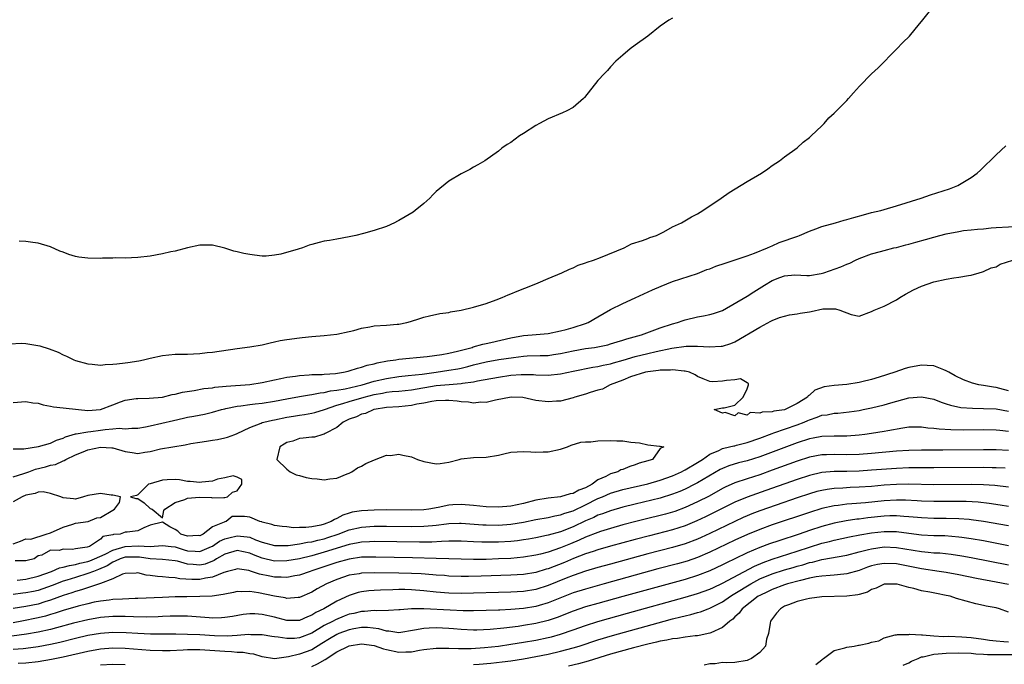
# Model space of a CAD drawing. Units: inches. Extents: x 2619000 to 2622000, y 1518000 to 1521000.
# Drawn here: x 2619490 to 2619648, y 1519626 to 1519730 of the extents above; entities that cross this region are included whole.
import ezdxf

# ---------------------------------------------------------------- set-up
doc = ezdxf.new("R2010")
doc.units = ezdxf.units.IN
doc.header["$MEASUREMENT"] = 0
doc.layers.add('LD26191518_2ft', color=52, linetype='Continuous')

msp = doc.modelspace()

# ---------------------------------------------------------------- linework, layer by layer
at = {"layer": 'LD26191518_2ft'}
for points, elevation in [([(2619488.44, 1519677.56), (2619490.32, 1519677.68), (2619491, 1519677.63), (2619493.26, 1519677.26), (2619494.78, 1519676.78), (2619496.22, 1519676.22), (2619497, 1519675.81), (2619497.57, 1519675.57), (2619498.74, 1519675), (2619499, 1519674.89), (2619501, 1519674.34), (2619501.69, 1519674.31), (2619503, 1519674.15), (2619503.75, 1519674.25), (2619505, 1519674.28), (2619505.62, 1519674.38), (2619507, 1519674.52), (2619507.42, 1519674.58), (2619509.16, 1519674.84), (2619509.93, 1519675), (2619511, 1519675.28), (2619513, 1519675.72), (2619515, 1519675.89), (2619517, 1519675.92), (2619517.96, 1519675.96), (2619519, 1519676.03), (2619520.15, 1519676.15), (2619521, 1519676.25), (2619525, 1519676.82), (2619527, 1519677.07), (2619529, 1519677.41), (2619530.27, 1519677.73), (2619531, 1519677.87), (2619531.92, 1519678.08), (2619533, 1519678.27), (2619535, 1519678.55), (2619535.42, 1519678.58), (2619537, 1519678.75), (2619539, 1519678.9), (2619541, 1519679.1), (2619543, 1519679.54), (2619543.72, 1519679.72), (2619545, 1519680.1), (2619546.3, 1519680.3), (2619547, 1519680.44), (2619549, 1519680.55), (2619550.71, 1519680.71), (2619551, 1519680.73), (2619552.27, 1519681), (2619552.85, 1519681.15), (2619554.36, 1519681.64), (2619555, 1519681.85), (2619555.93, 1519682.07), (2619557.58, 1519682.42), (2619559, 1519682.62), (2619559.31, 1519682.69), (2619561, 1519682.97), (2619563, 1519683.45), (2619565, 1519684.06), (2619566.64, 1519684.64), (2619567.6, 1519685), (2619568.57, 1519685.43), (2619569, 1519685.58), (2619569.99, 1519686.01), (2619572.49, 1519687), (2619573.4, 1519687.4), (2619575, 1519688.07), (2619577.17, 1519689), (2619578.41, 1519689.59), (2619579, 1519689.81), (2619579.8, 1519690.2), (2619581, 1519690.58), (2619581.28, 1519690.72), (2619582.26, 1519691), (2619583.43, 1519691.43), (2619587.22, 1519693), (2619588.37, 1519693.63), (2619590.16, 1519694.16), (2619591, 1519694.5), (2619591.34, 1519694.66), (2619592.39, 1519695), (2619593.58, 1519695.58), (2619595, 1519696.36), (2619596.43, 1519697), (2619598.04, 1519697.96), (2619599, 1519698.48), (2619599.88, 1519699), (2619602.8, 1519701), (2619604.1, 1519701.9), (2619607, 1519703.66), (2619609.29, 1519705), (2619610.3, 1519705.7), (2619611, 1519706.22), (2619612.16, 1519707), (2619613, 1519707.64), (2619615, 1519709.08), (2619616, 1519710), (2619617, 1519710.75), (2619617.29, 1519711), (2619619, 1519712.63), (2619619.38, 1519713), (2619620.13, 1519713.87), (2619621, 1519714.62), (2619623, 1519716.67), (2619623.3, 1519717), (2619624.07, 1519717.93), (2619625.04, 1519718.96), (2619627, 1519720.97), (2619628.07, 1519721.93), (2619631, 1519724.92), (2619632.02, 1519725.98), (2619633.06, 1519727), (2619634.71, 1519729), (2619635, 1519729.39), (2619636.32, 1519731)], 7720), ([(2619595, 1519729.92), (2619594.41, 1519729.59), (2619593, 1519728.63), (2619591, 1519727.02), (2619589, 1519725.55), (2619588.2, 1519725), (2619587, 1519723.99), (2619585.89, 1519723), (2619585, 1519722.07), (2619584.51, 1519721.49), (2619584.07, 1519721), (2619583, 1519719.92), (2619580.83, 1519717.17), (2619580.67, 1519717), (2619579, 1519715.57), (2619577.97, 1519715), (2619577.32, 1519714.69), (2619575, 1519713.72), (2619573.59, 1519713), (2619573, 1519712.67), (2619571, 1519711.38), (2619570.39, 1519711), (2619569, 1519709.95), (2619568.4, 1519709.6), (2619567.55, 1519709), (2619567, 1519708.55), (2619564.79, 1519707), (2619563.67, 1519706.33), (2619563, 1519705.97), (2619562.42, 1519705.58), (2619561, 1519704.89), (2619559, 1519703.7), (2619557, 1519702.06), (2619556.46, 1519701.54), (2619555.98, 1519701), (2619555, 1519700.15), (2619553.62, 1519699), (2619553.26, 1519698.74), (2619552, 1519698), (2619551, 1519697.37), (2619550.74, 1519697.26), (2619550.28, 1519697), (2619549, 1519696.42), (2619547, 1519695.78), (2619545.32, 1519695.32), (2619544.08, 1519695), (2619543, 1519694.75), (2619541, 1519694.4), (2619539.82, 1519694.18), (2619539, 1519694.08), (2619538.16, 1519693.84), (2619537, 1519693.55), (2619536.58, 1519693.42), (2619535.48, 1519693), (2619534.78, 1519692.78), (2619531.99, 1519691.99), (2619531, 1519691.82), (2619529.67, 1519691.67), (2619529, 1519691.66), (2619527.8, 1519691.8), (2619527, 1519691.91), (2619526.08, 1519692.08), (2619525, 1519692.35), (2619524.44, 1519692.44), (2619523, 1519692.95), (2619521, 1519693.44), (2619520.55, 1519693.45), (2619519, 1519693.42), (2619517, 1519693), (2619515, 1519692.45), (2619514.34, 1519692.34), (2619513, 1519692.01), (2619511, 1519691.68), (2619509, 1519691.45), (2619507, 1519691.36), (2619505.38, 1519691.38), (2619505, 1519691.36), (2619503.32, 1519691.32), (2619503, 1519691.3), (2619501, 1519691.33), (2619499.52, 1519691.52), (2619499, 1519691.63), (2619497.92, 1519691.92), (2619497, 1519692.3), (2619496.47, 1519692.47), (2619495, 1519693.16), (2619493, 1519693.77), (2619492.16, 1519693.84), (2619491, 1519694.02), (2619489.95, 1519694.05)], 7718), ([(2619489, 1519668.15), (2619491, 1519668.29), (2619492.11, 1519668.11), (2619493, 1519668.01), (2619493.77, 1519667.77), (2619495, 1519667.55), (2619495.45, 1519667.45), (2619497, 1519667.29), (2619499.46, 1519667), (2619501, 1519666.87), (2619503, 1519667.02), (2619505, 1519667.79), (2619506.22, 1519668.22), (2619507, 1519668.52), (2619508.76, 1519668.76), (2619509, 1519668.8), (2619510.83, 1519668.83), (2619513, 1519669.02), (2619514.56, 1519669.44), (2619515, 1519669.5), (2619516.18, 1519669.82), (2619518.08, 1519670.08), (2619519.63, 1519670.37), (2619521, 1519670.5), (2619521.42, 1519670.58), (2619523.24, 1519670.76), (2619527, 1519671.04), (2619529, 1519671.36), (2619531, 1519671.8), (2619531.99, 1519671.99), (2619533, 1519672.22), (2619534.39, 1519672.39), (2619535, 1519672.5), (2619536.57, 1519672.57), (2619537, 1519672.62), (2619538.66, 1519672.66), (2619539, 1519672.69), (2619540.81, 1519672.81), (2619542.06, 1519673), (2619542.82, 1519673.18), (2619543, 1519673.21), (2619544.32, 1519673.68), (2619545, 1519673.81), (2619545.87, 1519674.13), (2619547, 1519674.37), (2619547.48, 1519674.52), (2619549.17, 1519674.83), (2619550.51, 1519675), (2619551, 1519675.09), (2619555.53, 1519675.53), (2619557.88, 1519675.88), (2619559, 1519676.09), (2619560.39, 1519676.39), (2619562.75, 1519677), (2619562.93, 1519677.07), (2619564.47, 1519677.53), (2619565, 1519677.62), (2619565.78, 1519677.78), (2619569, 1519678.53), (2619571, 1519678.89), (2619572.42, 1519679), (2619575, 1519679.25), (2619577, 1519679.65), (2619577.87, 1519679.87), (2619579, 1519680.18), (2619581, 1519680.83), (2619581.43, 1519681), (2619583, 1519681.93), (2619585, 1519683.07), (2619587, 1519684.07), (2619588.96, 1519684.96), (2619591.75, 1519686.25), (2619593.15, 1519686.85), (2619595, 1519687.58), (2619599, 1519688.87), (2619600.5, 1519689.5), (2619601, 1519689.65), (2619601.93, 1519690.07), (2619603.44, 1519690.56), (2619605.08, 1519691.08), (2619607, 1519691.73), (2619608.15, 1519692.15), (2619610.27, 1519693), (2619610.76, 1519693.24), (2619611, 1519693.33), (2619612.15, 1519693.85), (2619615.11, 1519694.89), (2619615.39, 1519695), (2619617, 1519695.7), (2619618.05, 1519696.05), (2619619, 1519696.41), (2619621.17, 1519697), (2619622.57, 1519697.43), (2619623, 1519697.54), (2619624.11, 1519697.89), (2619625.68, 1519698.32), (2619627, 1519698.66), (2619628.5, 1519699), (2619629, 1519699.16), (2619631, 1519699.74), (2619634.97, 1519701), (2619636.48, 1519701.52), (2619639.54, 1519702.46), (2619640.87, 1519703), (2619643, 1519704.33), (2619643.95, 1519705), (2619644.49, 1519705.51), (2619647, 1519707.96), (2619648.59, 1519709.41)], 7722), ([(2619489, 1519660.68), (2619490.68, 1519660.68), (2619493.05, 1519661.05), (2619495, 1519661.59), (2619495.92, 1519662.08), (2619497, 1519662.39), (2619497.39, 1519662.61), (2619499, 1519663.08), (2619499.08, 1519663.08), (2619501, 1519663.43), (2619501.47, 1519663.47), (2619503, 1519663.67), (2619503.79, 1519663.79), (2619505, 1519663.88), (2619506, 1519664), (2619507, 1519663.93), (2619508.03, 1519664.03), (2619509, 1519664.01), (2619510.23, 1519664.23), (2619511, 1519664.39), (2619514.74, 1519665.26), (2619516.38, 1519665.62), (2619517, 1519665.77), (2619518.04, 1519665.96), (2619519.71, 1519666.29), (2619521, 1519666.59), (2619522.46, 1519667), (2619523, 1519667.13), (2619523.15, 1519667.16), (2619525, 1519667.55), (2619525.6, 1519667.6), (2619527, 1519667.81), (2619527.9, 1519667.9), (2619529, 1519668.03), (2619531, 1519668.35), (2619533, 1519668.74), (2619535, 1519669.1), (2619536.63, 1519669.37), (2619537, 1519669.41), (2619538.31, 1519669.69), (2619539, 1519669.75), (2619540, 1519670), (2619541, 1519670.12), (2619542.36, 1519670.36), (2619545.07, 1519671), (2619547, 1519671.57), (2619549, 1519672.02), (2619551, 1519672.31), (2619552.46, 1519672.46), (2619554.72, 1519672.72), (2619556.96, 1519673.04), (2619559, 1519673.31), (2619560.46, 1519673.54), (2619561, 1519673.65), (2619562.08, 1519673.92), (2619563, 1519674.18), (2619565, 1519674.7), (2619567.07, 1519675.07), (2619569.39, 1519675.39), (2619571, 1519675.57), (2619571.62, 1519675.62), (2619573.7, 1519675.7), (2619575, 1519675.72), (2619575.83, 1519675.83), (2619577, 1519675.99), (2619579, 1519676.44), (2619581, 1519676.81), (2619582.42, 1519677), (2619583, 1519677.09), (2619584.57, 1519677.43), (2619585, 1519677.55), (2619586.1, 1519677.9), (2619587, 1519678.14), (2619587.64, 1519678.36), (2619590.02, 1519679), (2619593, 1519680.12), (2619595, 1519680.78), (2619595.79, 1519681), (2619596.67, 1519681.33), (2619597, 1519681.44), (2619599, 1519681.91), (2619599.94, 1519682.06), (2619601, 1519682.31), (2619601.55, 1519682.45), (2619603, 1519682.95), (2619607, 1519685.21), (2619608.07, 1519685.93), (2619609.75, 1519687), (2619611, 1519687.73), (2619612.25, 1519688.25), (2619613, 1519688.5), (2619614.65, 1519688.65), (2619616.56, 1519688.56), (2619617, 1519688.57), (2619618.86, 1519688.86), (2619619.33, 1519689), (2619622.04, 1519689.96), (2619623, 1519690.38), (2619623.47, 1519690.53), (2619624.39, 1519691), (2619625, 1519691.27), (2619627, 1519692.01), (2619628.4, 1519692.4), (2619629, 1519692.59), (2619630.59, 1519693), (2619631, 1519693.08), (2619632.52, 1519693.48), (2619633, 1519693.58), (2619634.09, 1519693.91), (2619635.66, 1519694.34), (2619637, 1519694.74), (2619637.95, 1519695), (2619639, 1519695.26), (2619641, 1519695.65), (2619641.76, 1519695.76), (2619643, 1519695.89), (2619644.01, 1519696.01), (2619645, 1519696.07), (2619646.21, 1519696.21), (2619647, 1519696.27), (2619651, 1519696.46)], 7724), ([(2619489, 1519656.19), (2619490.71, 1519656.71), (2619491.5, 1519657), (2619492.58, 1519657.42), (2619494.19, 1519657.81), (2619495, 1519658.05), (2619495.8, 1519658.2), (2619497, 1519658.76), (2619497.19, 1519658.8), (2619497.46, 1519659), (2619499, 1519659.73), (2619500.23, 1519660.23), (2619501, 1519660.52), (2619503, 1519660.94), (2619504.86, 1519660.86), (2619505, 1519660.84), (2619507, 1519660.25), (2619508.08, 1519660.08), (2619509, 1519659.96), (2619510.16, 1519660.16), (2619511, 1519660.28), (2619512.67, 1519660.67), (2619516.65, 1519661.35), (2619517.54, 1519661.54), (2619519, 1519661.79), (2619520.08, 1519661.92), (2619521, 1519662.08), (2619521.82, 1519662.18), (2619523, 1519662.44), (2619523.44, 1519662.56), (2619524.59, 1519663), (2619525, 1519663.14), (2619527, 1519664.11), (2619528.82, 1519664.82), (2619529, 1519664.91), (2619529.3, 1519665), (2619530.68, 1519665.32), (2619531, 1519665.37), (2619533, 1519665.78), (2619534.07, 1519665.93), (2619535, 1519666.1), (2619535.81, 1519666.19), (2619537, 1519666.41), (2619537.47, 1519666.53), (2619539.04, 1519667.04), (2619541, 1519667.72), (2619541.98, 1519667.98), (2619543, 1519668.31), (2619545.42, 1519669), (2619547, 1519669.42), (2619548.35, 1519669.65), (2619549, 1519669.79), (2619549.9, 1519669.9), (2619551, 1519669.98), (2619553, 1519670.2), (2619557, 1519670.86), (2619559.05, 1519671.05), (2619561, 1519671.17), (2619561.23, 1519671.23), (2619563, 1519671.46), (2619563.62, 1519671.62), (2619567, 1519672.23), (2619569, 1519672.51), (2619570.65, 1519672.65), (2619571, 1519672.66), (2619572.64, 1519672.63), (2619573, 1519672.61), (2619575, 1519672.55), (2619577, 1519672.77), (2619579, 1519673.2), (2619582.18, 1519673.82), (2619583, 1519673.92), (2619583.84, 1519674.16), (2619585, 1519674.37), (2619585.48, 1519674.52), (2619587.04, 1519674.96), (2619589, 1519675.53), (2619591, 1519676.03), (2619592.35, 1519676.35), (2619594.86, 1519676.86), (2619597.17, 1519677.17), (2619599, 1519677.2), (2619600.92, 1519677.08), (2619602.83, 1519677.17), (2619603, 1519677.2), (2619604.37, 1519677.63), (2619605, 1519677.89), (2619609, 1519680.27), (2619610.78, 1519681.22), (2619611, 1519681.32), (2619612.2, 1519681.8), (2619613, 1519682.03), (2619613.78, 1519682.22), (2619615, 1519682.38), (2619615.52, 1519682.48), (2619617, 1519682.72), (2619617.26, 1519682.74), (2619619.17, 1519683.17), (2619621.21, 1519683.21), (2619621.9, 1519683), (2619623.73, 1519682.27), (2619625, 1519682.03), (2619627, 1519682.76), (2619627.4, 1519683), (2619629, 1519683.61), (2619631, 1519684.65), (2619631.51, 1519685), (2619632.44, 1519685.56), (2619633.73, 1519686.27), (2619635, 1519686.85), (2619637, 1519687.53), (2619639, 1519687.97), (2619640.19, 1519688.19), (2619641, 1519688.3), (2619642.57, 1519688.57), (2619643, 1519688.62), (2619644.26, 1519689), (2619644.84, 1519689.16), (2619645, 1519689.18), (2619646.21, 1519689.79), (2619647, 1519689.96), (2619647.64, 1519690.36), (2619649.7, 1519691)], 7726), ([(2619649, 1519670.02), (2619647.6, 1519670.4), (2619647, 1519670.55), (2619646.58, 1519670.58), (2619645, 1519670.86), (2619644.25, 1519671), (2619643.23, 1519671.23), (2619641.78, 1519671.78), (2619640.45, 1519672.45), (2619639.43, 1519673), (2619639, 1519673.25), (2619638.61, 1519673.39), (2619637, 1519674.04), (2619635.93, 1519674.07), (2619635, 1519674.15), (2619633, 1519673.75), (2619632.41, 1519673.59), (2619630.75, 1519673), (2619628.2, 1519672.2), (2619627, 1519671.85), (2619625.44, 1519671.44), (2619625, 1519671.34), (2619623.01, 1519671.01), (2619621, 1519670.87), (2619619.34, 1519670.66), (2619617.86, 1519670.14), (2619617, 1519669.34), (2619616.79, 1519669.21), (2619616.69, 1519669), (2619615, 1519667.98), (2619613.09, 1519667), (2619613, 1519666.97), (2619611.27, 1519666.73), (2619611, 1519666.63), (2619609.39, 1519666.61), (2619609, 1519666.41), (2619607.48, 1519666.52), (2619607, 1519666.13), (2619605.52, 1519666.48), (2619605, 1519666.01), (2619603.46, 1519666.54), (2619603, 1519666.45), (2619601.66, 1519667), (2619603, 1519667.28), (2619603.3, 1519667.3), (2619605, 1519667.73), (2619606.35, 1519669), (2619607, 1519670.31), (2619607.19, 1519671), (2619607.21, 1519671.21), (2619607, 1519671.31), (2619605.92, 1519671.92), (2619605, 1519671.8), (2619603.66, 1519671.66), (2619603, 1519671.55), (2619601.48, 1519671.48), (2619601, 1519671.52), (2619599.93, 1519671.93), (2619599, 1519672.31), (2619598.61, 1519672.61), (2619597.72, 1519673), (2619597, 1519673.15), (2619596.85, 1519673.15), (2619595, 1519673.38), (2619594.67, 1519673.33), (2619593, 1519673.32), (2619592.74, 1519673.26), (2619591, 1519673.08), (2619590.62, 1519673), (2619588.24, 1519672.24), (2619587, 1519671.74), (2619584.98, 1519671), (2619583.7, 1519670.3), (2619583, 1519670.13), (2619581.73, 1519669.73), (2619581, 1519669.48), (2619579.26, 1519669), (2619579, 1519668.88), (2619577, 1519668.35), (2619576.35, 1519668.35), (2619575, 1519668.24), (2619573, 1519668.48), (2619570.94, 1519668.94), (2619569.02, 1519669.02), (2619566.54, 1519668.54), (2619565, 1519668.16), (2619564.17, 1519668.17), (2619563, 1519668.05), (2619562.2, 1519668.2), (2619561, 1519668.25), (2619560.36, 1519668.36), (2619559, 1519668.46), (2619558.47, 1519668.47), (2619557, 1519668.4), (2619556.31, 1519668.31), (2619555, 1519668.05), (2619553.85, 1519667.85), (2619553, 1519667.67), (2619551, 1519667.45), (2619549, 1519667.31), (2619547.01, 1519667.01), (2619546.95, 1519667), (2619545.62, 1519666.38), (2619545, 1519666.26), (2619544.15, 1519665.85), (2619543, 1519665.48), (2619542.02, 1519665), (2619541, 1519664.14), (2619539.16, 1519663.16), (2619539, 1519663.06), (2619538.74, 1519663), (2619537.41, 1519662.59), (2619537, 1519662.57), (2619535.59, 1519662.41), (2619535, 1519662.33), (2619533.95, 1519661.95), (2619533, 1519661.7), (2619532.54, 1519661.46), (2619531.85, 1519661), (2619531.38, 1519659), (2619533, 1519657.44), (2619533.52, 1519657), (2619534.49, 1519656.49), (2619535, 1519656.38), (2619536.06, 1519656.06), (2619537, 1519655.9), (2619537.85, 1519655.85), (2619539, 1519655.7), (2619539.88, 1519655.88), (2619541, 1519655.96), (2619542.67, 1519656.67), (2619543, 1519656.78), (2619543.44, 1519657), (2619544.35, 1519657.65), (2619545, 1519657.93), (2619545.69, 1519658.31), (2619547.09, 1519658.91), (2619549, 1519659.65), (2619549.64, 1519659.64), (2619551, 1519659.84), (2619551.65, 1519659.65), (2619553, 1519659.41), (2619554, 1519659), (2619555, 1519658.66), (2619557, 1519658.29), (2619557.65, 1519658.35), (2619559, 1519658.55), (2619560.66, 1519659), (2619561, 1519659.11), (2619563, 1519659.32), (2619565, 1519659.36), (2619567, 1519659.7), (2619567.88, 1519659.88), (2619569, 1519660.14), (2619571, 1519660.25), (2619572.21, 1519660.21), (2619573, 1519660.13), (2619574.19, 1519660.19), (2619575, 1519660.19), (2619577, 1519660.65), (2619578.12, 1519661), (2619578.71, 1519661.29), (2619580.25, 1519661.75), (2619581, 1519661.81), (2619581.83, 1519661.83), (2619583, 1519661.96), (2619585, 1519662.04), (2619586.03, 1519661.97), (2619587, 1519661.97), (2619588.26, 1519661.74), (2619589.66, 1519661.66), (2619591, 1519661.34), (2619592.9, 1519661.1), (2619593, 1519661.12), (2619593.57, 1519661), (2619593, 1519660.76), (2619591.76, 1519659), (2619591.17, 1519658.83), (2619591, 1519658.76), (2619589.63, 1519658.37), (2619589, 1519658.11), (2619588.13, 1519657.87), (2619587, 1519657.39), (2619586.69, 1519657.31), (2619586.21, 1519657), (2619585, 1519656.66), (2619584.27, 1519656.27), (2619583, 1519655.69), (2619582.07, 1519655), (2619581, 1519654.43), (2619579.94, 1519654.06), (2619579, 1519653.52), (2619578.52, 1519653.48), (2619577, 1519652.97), (2619575, 1519652.75), (2619573, 1519652.42), (2619571, 1519651.92), (2619569, 1519651.47), (2619567, 1519651.29), (2619565, 1519651.37), (2619563, 1519651.59), (2619561, 1519651.76), (2619559.67, 1519651.67), (2619559, 1519651.65), (2619557.28, 1519651.28), (2619555.78, 1519651), (2619555, 1519650.89), (2619553, 1519650.81), (2619549, 1519650.87), (2619547, 1519650.85), (2619545, 1519650.73), (2619543.5, 1519650.5), (2619543, 1519650.36), (2619541.96, 1519650.04), (2619541, 1519649.5), (2619540.65, 1519649.35), (2619540.12, 1519649), (2619539, 1519648.58), (2619538.44, 1519648.44), (2619537, 1519648.14), (2619536.04, 1519648.04), (2619535, 1519648.05), (2619534.02, 1519648.02), (2619533, 1519648.17), (2619532.21, 1519648.21), (2619531, 1519648.39), (2619530.54, 1519648.54), (2619529, 1519648.91), (2619528.94, 1519648.94), (2619528.64, 1519649), (2619527, 1519649.7), (2619526.16, 1519649.84), (2619524.18, 1519649.82), (2619523.24, 1519649), (2619523, 1519648.95), (2619522.89, 1519648.89), (2619521, 1519648.15), (2619519.54, 1519647), (2619519, 1519646.73), (2619518.74, 1519646.74), (2619517, 1519646.63), (2619515.93, 1519647), (2619515.45, 1519647.45), (2619515, 1519647.72), (2619514.16, 1519648.16), (2619513, 1519648.93), (2619511, 1519648.44), (2619510, 1519648), (2619509, 1519647.51), (2619507.28, 1519647.28), (2619507, 1519647.28), (2619506.16, 1519647), (2619505.1, 1519646.9), (2619505, 1519646.85), (2619503.4, 1519646.6), (2619503, 1519646.19), (2619501.23, 1519645), (2619500.89, 1519644.89), (2619499, 1519644.61), (2619498.52, 1519644.52), (2619497, 1519644.54), (2619496.35, 1519644.35), (2619495, 1519644.4), (2619493.59, 1519643.59), (2619493, 1519643.47), (2619492.34, 1519643), (2619491.24, 1519642.76), (2619491, 1519642.67), (2619489.29, 1519642.71)], 7728), ([(2619489.6, 1519639.6), (2619491, 1519639.73), (2619493, 1519640.2), (2619495.11, 1519641), (2619496.44, 1519641.56), (2619497, 1519641.66), (2619498.04, 1519641.96), (2619499, 1519642.09), (2619499.71, 1519642.29), (2619501, 1519642.57), (2619501.31, 1519642.69), (2619502.05, 1519643), (2619503.78, 1519643.78), (2619505, 1519644.41), (2619507, 1519645), (2619509.08, 1519645.08), (2619511, 1519644.99), (2619513, 1519645.18), (2619514.36, 1519645), (2619515, 1519644.93), (2619516.45, 1519644.45), (2619517, 1519644.31), (2619518.26, 1519644.26), (2619519, 1519644.18), (2619520.87, 1519645), (2619521, 1519645.07), (2619522.16, 1519645.84), (2619523, 1519646.21), (2619523.63, 1519646.37), (2619525, 1519646.69), (2619526.57, 1519646.57), (2619527, 1519646.48), (2619527.92, 1519646.08), (2619529, 1519645.7), (2619531, 1519645.16), (2619533.18, 1519645.18), (2619535, 1519645.43), (2619536.3, 1519645.7), (2619537, 1519645.77), (2619537.98, 1519646.02), (2619539, 1519646.25), (2619539.57, 1519646.43), (2619541.2, 1519647), (2619543, 1519647.67), (2619545, 1519648.11), (2619547, 1519648.24), (2619549, 1519648.25), (2619553, 1519648.21), (2619555, 1519648.24), (2619556.39, 1519648.39), (2619557, 1519648.43), (2619558.64, 1519648.64), (2619559, 1519648.68), (2619560.74, 1519648.74), (2619561, 1519648.74), (2619564.48, 1519648.48), (2619565, 1519648.46), (2619567, 1519648.43), (2619569, 1519648.57), (2619571, 1519648.89), (2619573, 1519649.31), (2619575, 1519649.67), (2619576.08, 1519649.92), (2619577, 1519650.07), (2619577.67, 1519650.33), (2619579, 1519650.74), (2619581, 1519651.7), (2619583, 1519652.7), (2619583.74, 1519653), (2619585, 1519653.55), (2619587, 1519654.14), (2619591, 1519655.07), (2619593, 1519655.63), (2619595, 1519656.35), (2619596.43, 1519657), (2619596.79, 1519657.21), (2619597, 1519657.3), (2619599, 1519658.49), (2619599.78, 1519659), (2619601, 1519659.85), (2619602.45, 1519660.45), (2619603, 1519660.72), (2619604.17, 1519661), (2619604.82, 1519661.18), (2619605, 1519661.2), (2619605.26, 1519661.26), (2619607, 1519661.71), (2619609, 1519662.41), (2619611, 1519663.18), (2619611.26, 1519663.26), (2619615, 1519664.54), (2619616.17, 1519665), (2619616.75, 1519665.25), (2619617, 1519665.37), (2619618.24, 1519665.76), (2619619, 1519666.08), (2619619.83, 1519666.17), (2619621, 1519666.4), (2619621.57, 1519666.43), (2619623.37, 1519666.63), (2619625, 1519666.87), (2619625.66, 1519667), (2619627, 1519667.27), (2619629, 1519667.76), (2619630.08, 1519668.08), (2619633, 1519668.88), (2619635, 1519669.07), (2619637, 1519668.67), (2619638.2, 1519668.2), (2619639, 1519667.95), (2619639.7, 1519667.7), (2619641.36, 1519667.36), (2619643.21, 1519667.21), (2619645, 1519667.18), (2619647, 1519667.11), (2619649, 1519666.74)], 7730), ([(2619649, 1519663.5), (2619647.62, 1519663.62), (2619647, 1519663.71), (2619645, 1519663.73), (2619641.69, 1519663.69), (2619639.72, 1519663.72), (2619637.84, 1519663.84), (2619637, 1519663.98), (2619636.04, 1519664.04), (2619635, 1519664.2), (2619633, 1519664.16), (2619632.02, 1519664.02), (2619629.61, 1519663.61), (2619629, 1519663.48), (2619627, 1519663.16), (2619625.92, 1519663), (2619625, 1519662.89), (2619623, 1519662.74), (2619621, 1519662.74), (2619619, 1519662.7), (2619617.59, 1519662.41), (2619617, 1519662.31), (2619615, 1519661.65), (2619609, 1519659.42), (2619607, 1519658.78), (2619605.58, 1519658.42), (2619604.04, 1519657.96), (2619603, 1519657.53), (2619602.65, 1519657.35), (2619599, 1519655.21), (2619598.59, 1519655), (2619597, 1519654.22), (2619596.15, 1519653.85), (2619595, 1519653.39), (2619593, 1519652.76), (2619589, 1519651.81), (2619587, 1519651.31), (2619585, 1519650.74), (2619583.74, 1519650.26), (2619583, 1519650.02), (2619582.32, 1519649.68), (2619581, 1519649.12), (2619579, 1519648.16), (2619577, 1519647.36), (2619575, 1519646.8), (2619574.74, 1519646.74), (2619573, 1519646.39), (2619571.82, 1519646.18), (2619571, 1519646.04), (2619570.08, 1519645.92), (2619569, 1519645.81), (2619567, 1519645.7), (2619565.67, 1519645.67), (2619565, 1519645.67), (2619564.3, 1519645.7), (2619563, 1519645.73), (2619561, 1519645.84), (2619560.17, 1519645.83), (2619559, 1519645.85), (2619557.82, 1519645.82), (2619556.29, 1519645.71), (2619555, 1519645.69), (2619554.32, 1519645.68), (2619547, 1519645.78), (2619546.26, 1519645.74), (2619545, 1519645.69), (2619544.43, 1519645.57), (2619543, 1519645.32), (2619539, 1519644.07), (2619537, 1519643.52), (2619535.03, 1519643.03), (2619533, 1519642.67), (2619531, 1519642.66), (2619529, 1519643.1), (2619527.64, 1519643.64), (2619527, 1519643.93), (2619525, 1519644.37), (2619523, 1519643.78), (2619521.68, 1519643), (2619521.28, 1519642.72), (2619519.83, 1519642.17), (2619519, 1519641.98), (2619517.9, 1519642.1), (2619517, 1519642.15), (2619515.38, 1519642.62), (2619515, 1519642.69), (2619513, 1519642.89), (2619511, 1519643), (2619509.29, 1519643.29), (2619507, 1519643.28), (2619506.16, 1519643), (2619505.39, 1519642.61), (2619505, 1519642.48), (2619504.1, 1519641.9), (2619502.7, 1519641.3), (2619501.87, 1519641), (2619501, 1519640.63), (2619499, 1519640.03), (2619497.58, 1519639.58), (2619497, 1519639.41), (2619495.27, 1519638.73), (2619493, 1519637.92), (2619492.24, 1519637.76), (2619491, 1519637.52), (2619490.53, 1519637.47), (2619489, 1519637.28)], 7732), ([(2619649, 1519660.44), (2619647, 1519660.54), (2619645, 1519660.54), (2619638.47, 1519660.47), (2619635, 1519660.49), (2619633, 1519660.44), (2619631, 1519660.31), (2619627, 1519659.95), (2619625, 1519659.8), (2619623, 1519659.73), (2619621, 1519659.76), (2619619.73, 1519659.73), (2619619, 1519659.73), (2619617, 1519659.37), (2619615, 1519658.73), (2619611, 1519657.25), (2619609, 1519656.53), (2619607, 1519655.89), (2619605, 1519655.22), (2619603.47, 1519654.53), (2619603, 1519654.29), (2619600.89, 1519653.11), (2619599, 1519652.16), (2619597, 1519651.24), (2619595.37, 1519650.63), (2619595, 1519650.51), (2619593.83, 1519650.17), (2619593, 1519649.96), (2619591, 1519649.48), (2619589.07, 1519649), (2619587, 1519648.45), (2619585, 1519647.89), (2619583.4, 1519647.4), (2619583, 1519647.27), (2619581, 1519646.49), (2619579.99, 1519646.01), (2619578.57, 1519645.43), (2619577, 1519644.76), (2619575, 1519644.08), (2619573.76, 1519643.76), (2619573, 1519643.58), (2619571, 1519643.26), (2619569, 1519643.09), (2619567.01, 1519642.99), (2619565, 1519642.92), (2619563, 1519642.92), (2619559.03, 1519643.03), (2619557, 1519643.07), (2619553.19, 1519643.19), (2619547.3, 1519643.3), (2619545, 1519643.26), (2619543, 1519642.97), (2619541, 1519642.41), (2619537, 1519641.08), (2619536.73, 1519641), (2619535, 1519640.39), (2619534.28, 1519640.28), (2619533, 1519640.03), (2619532.08, 1519640.08), (2619531, 1519640.09), (2619530.23, 1519640.23), (2619528.56, 1519640.56), (2619527.27, 1519641), (2619526.89, 1519641.11), (2619525, 1519641.41), (2619524.7, 1519641.31), (2619523.42, 1519641), (2619522.84, 1519640.84), (2619521, 1519640.06), (2619519.9, 1519639.9), (2619519, 1519639.69), (2619517.68, 1519639.68), (2619515.79, 1519639.79), (2619515, 1519639.96), (2619514, 1519640), (2619513, 1519640.13), (2619512.16, 1519640.16), (2619511, 1519640.34), (2619510.36, 1519640.36), (2619509, 1519640.75), (2619508.73, 1519640.73), (2619507, 1519640.68), (2619506.54, 1519640.54), (2619505, 1519639.79), (2619503, 1519639.02), (2619499.97, 1519638.03), (2619499, 1519637.78), (2619498.43, 1519637.57), (2619497, 1519637.11), (2619495, 1519636.37), (2619494.09, 1519636.09), (2619493, 1519635.73), (2619491, 1519635.34), (2619489, 1519635.01)], 7734), ([(2619648.44, 1519657.56), (2619647, 1519657.65), (2619646.35, 1519657.65), (2619645, 1519657.69), (2619637, 1519657.62), (2619633, 1519657.63), (2619631, 1519657.55), (2619627, 1519657.24), (2619625, 1519657.11), (2619623, 1519657.05), (2619620.97, 1519657.03), (2619619, 1519656.88), (2619617, 1519656.43), (2619615, 1519655.78), (2619610.01, 1519653.99), (2619607, 1519652.94), (2619605, 1519652.12), (2619600.26, 1519649.74), (2619598.9, 1519649.1), (2619597, 1519648.3), (2619595, 1519647.66), (2619591.27, 1519646.73), (2619589, 1519646.12), (2619585, 1519645.03), (2619583, 1519644.45), (2619582.2, 1519644.2), (2619581, 1519643.79), (2619579.04, 1519643.04), (2619577.59, 1519642.41), (2619575, 1519641.42), (2619574.66, 1519641.34), (2619573, 1519640.84), (2619571, 1519640.5), (2619569, 1519640.36), (2619564.2, 1519640.2), (2619562.16, 1519640.16), (2619561, 1519640.17), (2619559, 1519640.24), (2619558.31, 1519640.31), (2619557, 1519640.39), (2619556.45, 1519640.45), (2619554.59, 1519640.59), (2619553, 1519640.68), (2619551, 1519640.73), (2619547, 1519640.76), (2619545, 1519640.69), (2619544.61, 1519640.61), (2619543, 1519640.36), (2619541, 1519639.69), (2619539.37, 1519639), (2619537.83, 1519638.17), (2619537, 1519637.66), (2619535, 1519636.81), (2619534.81, 1519636.81), (2619533, 1519636.64), (2619532.72, 1519636.72), (2619531, 1519637), (2619528.44, 1519637.56), (2619527, 1519637.77), (2619525.7, 1519637.7), (2619525, 1519637.74), (2619524.39, 1519637.61), (2619523, 1519637.35), (2619522.74, 1519637.26), (2619520.98, 1519637.02), (2619519, 1519636.93), (2619516.92, 1519636.92), (2619515, 1519636.89), (2619513, 1519636.81), (2619509, 1519636.61), (2619508.61, 1519636.61), (2619506.54, 1519636.54), (2619505, 1519636.45), (2619504.39, 1519636.39), (2619503, 1519636.2), (2619502.02, 1519636.02), (2619501, 1519635.8), (2619499.4, 1519635.4), (2619497, 1519634.7), (2619495.74, 1519634.26), (2619495, 1519634.06), (2619494.19, 1519633.81), (2619493, 1519633.51), (2619490.34, 1519633), (2619489, 1519632.75)], 7736), ([(2619649, 1519654.54), (2619646.78, 1519654.78), (2619645, 1519654.91), (2619643, 1519654.96), (2619637, 1519654.91), (2619633, 1519655.01), (2619630.98, 1519654.98), (2619629, 1519654.84), (2619627, 1519654.66), (2619625, 1519654.51), (2619623.54, 1519654.46), (2619622.38, 1519654.38), (2619621, 1519654.32), (2619619.83, 1519654.17), (2619619, 1519654.02), (2619618.19, 1519653.81), (2619617, 1519653.47), (2619615, 1519652.8), (2619611.63, 1519651.63), (2619609, 1519650.7), (2619607.76, 1519650.24), (2619607, 1519649.93), (2619606.35, 1519649.65), (2619605, 1519649.03), (2619601, 1519647.09), (2619599.58, 1519646.42), (2619599, 1519646.17), (2619597, 1519645.41), (2619595, 1519644.84), (2619591, 1519643.8), (2619585, 1519642.15), (2619583, 1519641.6), (2619581, 1519641.01), (2619579, 1519640.32), (2619577.9, 1519639.9), (2619575, 1519638.74), (2619573, 1519638.1), (2619571, 1519637.75), (2619569, 1519637.63), (2619561, 1519637.45), (2619559, 1519637.5), (2619557, 1519637.67), (2619555, 1519637.89), (2619553, 1519638.03), (2619551.94, 1519638.06), (2619551, 1519638.06), (2619550.02, 1519638.02), (2619548.01, 1519637.99), (2619547, 1519637.93), (2619546.14, 1519637.86), (2619545, 1519637.71), (2619544.42, 1519637.58), (2619543, 1519637.14), (2619541, 1519636.21), (2619538.92, 1519635), (2619537.63, 1519634.37), (2619537, 1519633.96), (2619536.29, 1519633.71), (2619535, 1519633.11), (2619533, 1519633.1), (2619531, 1519633.62), (2619529, 1519634.07), (2619527.85, 1519634.15), (2619527, 1519634.16), (2619525.96, 1519634.04), (2619524.25, 1519633.75), (2619523, 1519633.56), (2619522.48, 1519633.52), (2619521, 1519633.49), (2619520.49, 1519633.51), (2619517, 1519633.78), (2619516.22, 1519633.78), (2619515, 1519633.81), (2619514.23, 1519633.77), (2619513, 1519633.74), (2619512.3, 1519633.7), (2619510.34, 1519633.66), (2619508.31, 1519633.69), (2619507, 1519633.74), (2619506.26, 1519633.74), (2619505, 1519633.75), (2619503, 1519633.58), (2619501, 1519633.22), (2619498.65, 1519632.65), (2619495.94, 1519631.94), (2619495, 1519631.67), (2619493, 1519631.2), (2619491.12, 1519630.88), (2619487.6, 1519630.4)], 7738), ([(2619489, 1519645.4), (2619490.16, 1519645.84), (2619491, 1519646.22), (2619491.81, 1519646.19), (2619494.26, 1519647), (2619495, 1519647.2), (2619497, 1519648.11), (2619498.58, 1519648.58), (2619499, 1519648.72), (2619501.05, 1519649), (2619502.42, 1519649.58), (2619503, 1519649.65), (2619505, 1519650.83), (2619505.26, 1519651), (2619506.06, 1519652.06), (2619506.24, 1519653), (2619505, 1519653.26), (2619504.73, 1519653.27), (2619503, 1519653.5), (2619501, 1519653.17), (2619500.27, 1519653), (2619499, 1519652.61), (2619498.68, 1519652.68), (2619497, 1519652.8), (2619496.66, 1519653), (2619495, 1519653.5), (2619493.79, 1519653.79), (2619493, 1519653.72), (2619492.5, 1519653.5), (2619491, 1519653.23), (2619490.44, 1519653), (2619489, 1519652.19)], 7728), ([(2619649, 1519651.43), (2619647.66, 1519651.66), (2619645.92, 1519651.92), (2619644.12, 1519652.12), (2619642.21, 1519652.21), (2619640.22, 1519652.22), (2619637, 1519652.2), (2619635, 1519652.26), (2619634.32, 1519652.32), (2619632.42, 1519652.42), (2619631, 1519652.45), (2619629, 1519652.34), (2619626.03, 1519652.03), (2619623.83, 1519651.83), (2619623, 1519651.78), (2619621.6, 1519651.6), (2619621, 1519651.55), (2619619, 1519651.11), (2619617, 1519650.48), (2619611, 1519648.45), (2619609, 1519647.73), (2619607.06, 1519646.94), (2619605, 1519646), (2619601, 1519644.08), (2619599, 1519643.22), (2619597.34, 1519642.66), (2619595.78, 1519642.22), (2619592.62, 1519641.38), (2619583.98, 1519639), (2619581, 1519638.16), (2619579, 1519637.52), (2619576.6, 1519636.6), (2619575, 1519635.94), (2619573.52, 1519635.52), (2619573, 1519635.35), (2619571, 1519635.02), (2619569, 1519634.85), (2619567.23, 1519634.77), (2619567, 1519634.75), (2619565, 1519634.68), (2619563, 1519634.66), (2619561.33, 1519634.67), (2619559.25, 1519634.75), (2619555.01, 1519634.99), (2619553.03, 1519634.97), (2619551.17, 1519634.83), (2619551, 1519634.81), (2619549.31, 1519634.69), (2619547.34, 1519634.66), (2619547, 1519634.7), (2619545.44, 1519634.56), (2619545, 1519634.57), (2619543.75, 1519634.25), (2619543, 1519634.1), (2619542.21, 1519633.79), (2619540.8, 1519633.2), (2619540.43, 1519633), (2619539, 1519632.28), (2619537, 1519631.08), (2619535, 1519630.3), (2619534.22, 1519630.22), (2619533, 1519630.18), (2619531.56, 1519630.44), (2619531, 1519630.48), (2619530.54, 1519630.54), (2619529, 1519630.8), (2619527.19, 1519630.81), (2619526.83, 1519630.83), (2619525, 1519630.69), (2619523.4, 1519630.6), (2619521.36, 1519630.64), (2619519, 1519630.77), (2619517, 1519630.86), (2619515.11, 1519630.89), (2619513, 1519630.88), (2619511.08, 1519630.92), (2619509, 1519631.02), (2619507.14, 1519631.14), (2619505, 1519631.19), (2619503, 1519631.03), (2619501, 1519630.67), (2619499, 1519630.19), (2619496.45, 1519629.55), (2619495, 1519629.22), (2619493, 1519628.84), (2619491, 1519628.58), (2619490.57, 1519628.57), (2619489, 1519628.46)], 7740), ([(2619649, 1519648.29), (2619645, 1519649.03), (2619643, 1519649.3), (2619642.69, 1519649.31), (2619641, 1519649.45), (2619639, 1519649.49), (2619637, 1519649.5), (2619635, 1519649.58), (2619634.37, 1519649.63), (2619633, 1519649.77), (2619632.18, 1519649.82), (2619631, 1519649.93), (2619629.91, 1519649.91), (2619629, 1519649.87), (2619626.41, 1519649.59), (2619625, 1519649.4), (2619624.63, 1519649.37), (2619622.88, 1519649.12), (2619621, 1519648.75), (2619619, 1519648.22), (2619617, 1519647.58), (2619615.32, 1519647), (2619612.07, 1519645.93), (2619610.59, 1519645.41), (2619609, 1519644.82), (2619607, 1519643.98), (2619605.01, 1519643.01), (2619603.64, 1519642.36), (2619603, 1519642.03), (2619601, 1519641.1), (2619599, 1519640.31), (2619597, 1519639.7), (2619587, 1519636.96), (2619583, 1519635.85), (2619581, 1519635.27), (2619579, 1519634.59), (2619576.43, 1519633.57), (2619575, 1519633.1), (2619573, 1519632.63), (2619571, 1519632.28), (2619570.16, 1519632.16), (2619567.87, 1519631.87), (2619565.65, 1519631.65), (2619563.54, 1519631.54), (2619563, 1519631.53), (2619561, 1519631.63), (2619559.77, 1519631.77), (2619559, 1519631.83), (2619557, 1519631.94), (2619555.84, 1519631.84), (2619555, 1519631.82), (2619553.52, 1519631.52), (2619551, 1519631.14), (2619549.36, 1519631.36), (2619549, 1519631.36), (2619547.74, 1519631.74), (2619545.95, 1519631.95), (2619545, 1519631.97), (2619543.77, 1519631.77), (2619543, 1519631.62), (2619541.36, 1519631), (2619541, 1519630.85), (2619539.84, 1519630.16), (2619538.62, 1519629.38), (2619537, 1519628.41), (2619535, 1519627.69), (2619533.25, 1519627.25), (2619531, 1519626.96), (2619529, 1519627.26), (2619527.67, 1519627.67), (2619527, 1519627.73), (2619525.94, 1519627.94), (2619525, 1519627.97), (2619524.07, 1519628.07), (2619523, 1519628.1), (2619522.18, 1519628.18), (2619519, 1519628.36), (2619517, 1519628.36), (2619516.31, 1519628.31), (2619514.24, 1519628.24), (2619513, 1519628.22), (2619511, 1519628.3), (2619507, 1519628.6), (2619505, 1519628.65), (2619503, 1519628.49), (2619501, 1519628.12), (2619497, 1519627.2), (2619495.16, 1519626.84), (2619493, 1519626.48), (2619491, 1519626.23), (2619489.79, 1519626.21)], 7742), ([(2619537, 1519625.73), (2619537.88, 1519626.12), (2619539.16, 1519626.84), (2619541, 1519628.05), (2619542.87, 1519629), (2619543, 1519629.05), (2619545, 1519629.36), (2619547, 1519629.06), (2619548.53, 1519628.53), (2619549, 1519628.42), (2619551, 1519628.03), (2619552.08, 1519628.08), (2619553, 1519628.08), (2619554.32, 1519628.32), (2619555, 1519628.42), (2619557, 1519628.66), (2619558.64, 1519628.64), (2619559, 1519628.66), (2619560.58, 1519628.58), (2619562.6, 1519628.6), (2619564.75, 1519628.75), (2619567, 1519628.99), (2619569, 1519629.27), (2619571, 1519629.59), (2619573, 1519629.95), (2619575, 1519630.36), (2619575.52, 1519630.48), (2619577, 1519630.89), (2619579, 1519631.58), (2619581, 1519632.31), (2619583, 1519632.94), (2619587.73, 1519634.27), (2619597, 1519636.83), (2619599, 1519637.42), (2619601, 1519638.16), (2619601.57, 1519638.43), (2619603, 1519639.09), (2619608.15, 1519641.85), (2619609.57, 1519642.43), (2619611, 1519642.94), (2619615, 1519644.26), (2619617, 1519644.9), (2619619, 1519645.51), (2619620.21, 1519645.79), (2619621, 1519646.01), (2619623.44, 1519646.56), (2619625.12, 1519646.88), (2619627, 1519647.19), (2619629, 1519647.41), (2619631, 1519647.4), (2619631.37, 1519647.37), (2619635, 1519646.89), (2619637, 1519646.78), (2619638.74, 1519646.74), (2619641, 1519646.57), (2619641.51, 1519646.49), (2619643, 1519646.3), (2619645, 1519645.94), (2619649, 1519645.17)], 7744), ([(2619563, 1519626.04), (2619563.9, 1519626.1), (2619565.76, 1519626.24), (2619567.57, 1519626.43), (2619569, 1519626.61), (2619571, 1519626.93), (2619573, 1519627.31), (2619575, 1519627.71), (2619577, 1519628.16), (2619579, 1519628.69), (2619579.99, 1519629), (2619583, 1519630.01), (2619585.31, 1519630.69), (2619593.62, 1519633), (2619595, 1519633.37), (2619596.32, 1519633.68), (2619597, 1519633.87), (2619597.94, 1519634.06), (2619599, 1519634.38), (2619599.5, 1519634.5), (2619600.72, 1519635), (2619601, 1519635.1), (2619603, 1519636.12), (2619604.28, 1519637), (2619604.73, 1519637.27), (2619605, 1519637.42), (2619607.57, 1519639), (2619609, 1519639.77), (2619611, 1519640.59), (2619613, 1519641.23), (2619614.38, 1519641.62), (2619615, 1519641.82), (2619615.93, 1519642.07), (2619617, 1519642.41), (2619617.5, 1519642.5), (2619619, 1519642.91), (2619623, 1519643.61), (2619625, 1519644.13), (2619626.49, 1519644.49), (2619627, 1519644.64), (2619629, 1519644.92), (2619631, 1519644.85), (2619635, 1519644.18), (2619636.1, 1519644.1), (2619637, 1519644), (2619637.95, 1519643.95), (2619639.76, 1519643.76), (2619641.49, 1519643.49), (2619643, 1519643.22), (2619649, 1519642.05)], 7746), ([(2619649, 1519638.86), (2619647, 1519639.27), (2619643.88, 1519639.87), (2619641, 1519640.45), (2619639, 1519640.83), (2619637.88, 1519641), (2619635, 1519641.39), (2619631, 1519642.2), (2619629, 1519642.27), (2619627.92, 1519642.08), (2619627, 1519641.86), (2619626.35, 1519641.65), (2619625, 1519641.16), (2619623, 1519640.58), (2619622.55, 1519640.55), (2619621, 1519640.37), (2619620.34, 1519640.34), (2619619, 1519640.22), (2619618.1, 1519640.1), (2619617, 1519639.88), (2619615.55, 1519639.55), (2619613.48, 1519639), (2619613, 1519638.85), (2619611, 1519638.09), (2619610.28, 1519637.72), (2619609, 1519637.13), (2619608.78, 1519637), (2619606.17, 1519635), (2619605.7, 1519634.3), (2619605, 1519633.69), (2619604.67, 1519633.33), (2619604.2, 1519633), (2619603, 1519631.95), (2619601.14, 1519631.14), (2619601, 1519631.07), (2619599.29, 1519630.71), (2619599, 1519630.66), (2619598.65, 1519630.65), (2619597, 1519630.44), (2619595.8, 1519630.2), (2619595, 1519630.17), (2619594.08, 1519629.92), (2619593, 1519629.78), (2619592.4, 1519629.6), (2619591, 1519629.31), (2619588.73, 1519628.73), (2619585, 1519627.68), (2619581.42, 1519626.58), (2619579.85, 1519626.15), (2619578.24, 1519625.76)], 7748), ([(2619649, 1519634.44), (2619647.56, 1519635), (2619647, 1519635.13), (2619645.4, 1519635.4), (2619645, 1519635.5), (2619643.76, 1519635.76), (2619642.18, 1519636.18), (2619640.65, 1519636.66), (2619639.62, 1519637), (2619639, 1519637.14), (2619637.43, 1519637.43), (2619636.34, 1519637.66), (2619635, 1519637.89), (2619633.77, 1519638.23), (2619633, 1519638.38), (2619631.08, 1519638.92), (2619631, 1519638.93), (2619629, 1519638.93), (2619627.7, 1519638.3), (2619627, 1519638.08), (2619626.33, 1519637.67), (2619625, 1519637.3), (2619624.78, 1519637.22), (2619623, 1519637), (2619619, 1519636.9), (2619617, 1519636.62), (2619616.54, 1519636.54), (2619615, 1519636.15), (2619613.64, 1519635.64), (2619613, 1519635.38), (2619612.33, 1519635), (2619611.71, 1519634.29), (2619610.76, 1519633), (2619610.69, 1519632.69), (2619610.39, 1519631), (2619610.12, 1519630.12), (2619609.93, 1519629), (2619609, 1519627.97), (2619607.66, 1519627), (2619607.21, 1519626.79), (2619607, 1519626.68), (2619605, 1519626.37), (2619603.68, 1519626.32), (2619603, 1519626.37), (2619601.86, 1519626.14), (2619601, 1519626.12), (2619600.06, 1519625.94)], 7750), ([(2619618, 1519626), (2619619, 1519626.8), (2619619.1, 1519626.9), (2619619.26, 1519627), (2619621, 1519628.3), (2619622.69, 1519628.69), (2619623, 1519628.82), (2619624.18, 1519629), (2619624.87, 1519629.13), (2619625, 1519629.14), (2619626.53, 1519629.47), (2619627, 1519629.61), (2619628.15, 1519629.85), (2619629, 1519630.29), (2619630.78, 1519630.78), (2619631, 1519630.82), (2619631.13, 1519630.87), (2619633, 1519630.87), (2619633.09, 1519630.91), (2619635, 1519630.78), (2619635.2, 1519630.8), (2619637, 1519630.65), (2619638.55, 1519630.55), (2619639.42, 1519630.58), (2619641.5, 1519630.5), (2619643, 1519630.39), (2619645, 1519630.1), (2619645.94, 1519629.94), (2619647, 1519629.81), (2619648.26, 1519629.74), (2619649, 1519629.65)], 7752), ([(2619632.06, 1519625.94), (2619633, 1519626.28), (2619633.43, 1519626.57), (2619634.47, 1519627), (2619635, 1519627.25), (2619635.27, 1519627.27), (2619637, 1519627.71), (2619637.72, 1519627.72), (2619639, 1519627.87), (2619641, 1519627.92), (2619643, 1519627.83), (2619643.75, 1519627.75), (2619645, 1519627.69), (2619645.64, 1519627.64), (2619647, 1519627.64), (2619647.61, 1519627.62), (2619649.65, 1519627.65)], 7754), ([(2619503, 1519625.95), (2619505, 1519626.1), (2619507, 1519626.05)], 7744)]:
    msp.add_lwpolyline(points, dxfattribs=dict(at, elevation=elevation))
at = {"layer": 'LD26191518_2ft', "elevation": 7728}
msp.add_lwpolyline([(2619513.2, 1519650.8), (2619513.37, 1519651), (2619515, 1519652.05), (2619516.55, 1519652.55), (2619517, 1519652.77), (2619518.93, 1519652.93), (2619520.86, 1519652.86), (2619521, 1519652.82), (2619522.87, 1519652.87), (2619523, 1519652.85), (2619523.42, 1519653), (2619524.26, 1519653.74), (2619525, 1519653.96), (2619525.73, 1519655), (2619525.75, 1519655.75), (2619525, 1519656.14), (2619524.36, 1519656.36), (2619523, 1519656.04), (2619521.8, 1519655.8), (2619521, 1519655.51), (2619519.33, 1519655.33), (2619519, 1519655.27), (2619517.45, 1519655.45), (2619517, 1519655.46), (2619515.69, 1519655.69), (2619515, 1519655.74), (2619513.71, 1519655.71), (2619513, 1519655.66), (2619511, 1519655.09), (2619510.74, 1519655), (2619509, 1519653.31), (2619508.79, 1519653.21), (2619507.83, 1519653), (2619508.69, 1519652.69), (2619509, 1519652.72), (2619510.01, 1519652.01), (2619511, 1519651.09), (2619511.32, 1519651), (2619513, 1519649.59)], close=True, dxfattribs=at)

doc.saveas('drawing.dxf')
